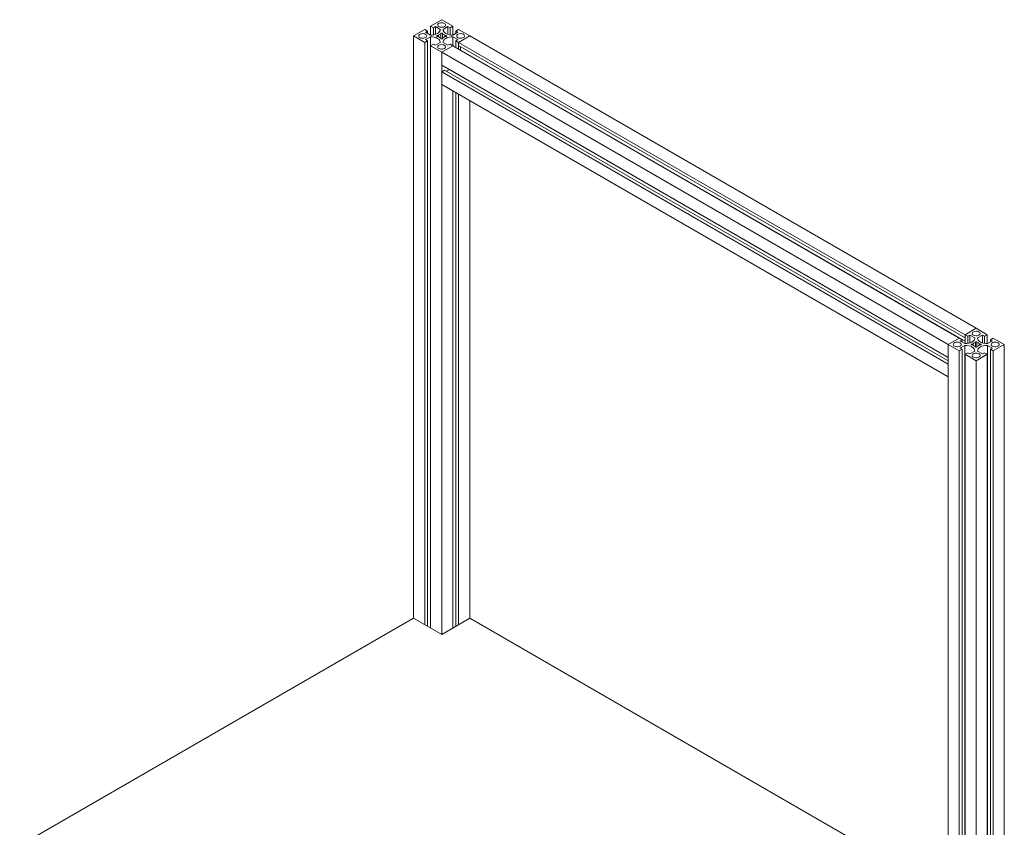
# Model space of a CAD drawing. Units: millimetres. Extents: x 64 to 278, y 28 to 282.
# Drawn here: x 228 to 278, y 241 to 282 of the extents above; entities that cross this region are included whole.
import ezdxf

# ---------------------------------------------------------------- set-up
doc = ezdxf.new("R2010")
doc.units = ezdxf.units.MM

msp = doc.modelspace()

# ---------------------------------------------------------------- linework, layer by layer
at = {"color": 7, "linetype": 'Continuous', "lineweight": 15}
for p, q in [((249.58342, 281.85718), (249.02304, 281.53368)), ((250.1438, 281.53368), (249.58342, 281.85718)), ((248.72959, 281.36428), (248.16921, 281.04077)), ((248.87101, 281.28264), (248.72959, 281.36428)), ((248.77024, 281.22447), (248.87101, 281.28264)), ((249.015, 281.08317), (248.77024, 281.22447)), ((248.87101, 281.28264), (248.87101, 281.1663)), ((249.02304, 281.53368), (249.16446, 281.45204)), ((249.02304, 281.53368), (249.02304, 281.08301)), ((249.16446, 281.45204), (249.26522, 281.51021)), ((249.16446, 281.45204), (249.16446, 281.09323)), ((249.26522, 281.51021), (249.50997, 281.36892)), ((249.26522, 281.51021), (249.26522, 281.11715)), ((249.50997, 281.36892), (249.50997, 281.34535)), ((249.54592, 281.18054), (249.54592, 281.1365)), ((249.62092, 281.1365), (249.62092, 281.18054)), ((249.65686, 281.36892), (249.90161, 281.51021)), ((249.65686, 281.36892), (249.65686, 281.34535)), ((249.90161, 281.51021), (250.00238, 281.45204)), ((249.90161, 281.51021), (249.90161, 281.11715)), ((250.00238, 281.45204), (250.1438, 281.53368)), ((250.00238, 281.45204), (250.00238, 281.09323)), ((250.1438, 281.53368), (250.1438, 281.08301)), ((250.39659, 281.22447), (250.15184, 281.08317)), ((250.43725, 281.36428), (250.29583, 281.28264)), ((250.29583, 281.28264), (250.39659, 281.22447)), ((250.29583, 281.28264), (250.29583, 281.1663)), ((250.99763, 281.04077), (250.43725, 281.36428)), ((248.16921, 281.04077), (248.72959, 280.71727)), ((248.16921, 281.04077), (248.16921, 251.76779)), ((248.72959, 280.71727), (248.87101, 280.79891)), ((248.72959, 280.71727), (248.72959, 251.44428)), ((248.77024, 280.85708), (249.015, 280.99837)), ((248.87101, 280.79891), (248.77024, 280.85708)), ((248.87101, 280.79891), (248.87101, 251.36264)), ((249.015, 280.99837), (249.015, 251.27952)), ((249.50997, 280.71263), (249.26522, 280.57134)), ((249.41761, 281.06242), (249.3413, 281.06242)), ((249.3413, 281.06242), (249.3413, 281.01913)), ((249.3413, 281.01913), (249.41761, 281.01913)), ((249.41761, 281.06242), (249.41761, 281.01913)), ((249.54592, 281.1365), (249.54592, 280.94505)), ((249.54592, 280.94505), (249.54592, 280.901)), ((249.62092, 281.1365), (249.62092, 280.94505)), ((249.62092, 280.90101), (249.62092, 280.94505)), ((249.90161, 280.57134), (249.65686, 280.71263)), ((249.82553, 281.06242), (249.74923, 281.06242)), ((249.74923, 281.06242), (249.74923, 281.01913)), ((249.74923, 281.01913), (249.82553, 281.01913)), ((249.82553, 281.06242), (249.82553, 281.01913)), ((250.15184, 280.99837), (250.39659, 280.85708)), ((250.15184, 280.99837), (250.15184, 280.54323)), ((250.39659, 280.85708), (250.29583, 280.79891)), ((250.29583, 280.79891), (250.43725, 280.71727)), ((250.29583, 280.79891), (250.29583, 280.4601)), ((250.43725, 280.71727), (250.99763, 281.04077)), ((250.43725, 280.71727), (275.89309, 266.02193)), ((250.43725, 280.55397), (250.43725, 280.71727)), ((250.43725, 280.71727), (250.43725, 280.37846)), ((250.99763, 281.04077), (276.45348, 266.34543)), ((249.16446, 280.62951), (249.02303, 280.54787)), ((249.02303, 280.54787), (249.58342, 280.22437)), ((249.02303, 280.54787), (249.02303, 251.27488)), ((249.26522, 280.57134), (249.16446, 280.62951)), ((249.58342, 280.22437), (250.1438, 280.54787)), ((249.58342, 279.57726), (249.58342, 280.22437)), ((249.58342, 280.22437), (275.03926, 265.52902)), ((249.58342, 280.22437), (249.58342, 250.95138)), ((250.00238, 280.62951), (249.90161, 280.57134)), ((250.1438, 280.54787), (250.00238, 280.62951)), ((250.1438, 280.54787), (275.59964, 265.85252)), ((250.43725, 280.55397), (275.89309, 265.85862)), ((250.53801, 280.32951), (250.53801, 280.4958)), ((250.53801, 280.32951), (275.89309, 265.69233)), ((249.58342, 279.57726), (275.03926, 264.88191)), ((249.58342, 279.23839), (249.72484, 279.32003)), ((249.58342, 278.59129), (249.58342, 279.23839)), ((249.58342, 279.23839), (275.03926, 264.54305)), ((249.72484, 279.32003), (275.03926, 264.70633)), ((249.82562, 279.26186), (249.96959, 279.34497)), ((249.96959, 279.34497), (275.03926, 264.87256)), ((249.58342, 278.59129), (275.03926, 263.89594)), ((250.1438, 278.26778), (250.1438, 251.27488)), ((250.15184, 278.26314), (250.15184, 251.27952)), ((250.29583, 278.18002), (250.29583, 251.36264)), ((250.43725, 278.09838), (250.43725, 251.44428)), ((250.99763, 277.77488), (250.99763, 251.76779)), ((275.89309, 266.02193), (276.45348, 266.34543)), ((277.01386, 266.02193), (276.45348, 266.34543)), ((275.03926, 265.52902), (275.59964, 265.85252)), ((275.74107, 265.77088), (275.59964, 265.85252)), ((275.89309, 265.85862), (275.89309, 266.02193)), ((275.89309, 266.02193), (276.03451, 265.94029)), ((275.89309, 266.02193), (275.89309, 265.57126)), ((276.03451, 265.94029), (276.13528, 265.99845)), ((276.03451, 265.94029), (276.03451, 265.58148)), ((276.13528, 265.99845), (276.38003, 265.85716)), ((276.13528, 265.99845), (276.13528, 265.60539)), ((276.38003, 265.85716), (276.38003, 265.8336)), ((276.52692, 265.85716), (276.77167, 265.99845)), ((276.52692, 265.85716), (276.52692, 265.8336)), ((276.77167, 265.99845), (276.87244, 265.94029)), ((276.77167, 265.99845), (276.77167, 265.60539)), ((276.87244, 265.94029), (277.01386, 266.02193)), ((276.87244, 265.94029), (276.87244, 265.58148)), ((277.01386, 266.02193), (277.01386, 265.57126)), ((277.30731, 265.85252), (277.16589, 265.77088)), ((277.86769, 265.52902), (277.30731, 265.85252)), ((275.03926, 264.88191), (275.03926, 265.52902)), ((275.03926, 265.52902), (275.59964, 265.20552)), ((275.03926, 265.52902), (275.03926, 236.25603)), ((275.6403, 265.71271), (275.74107, 265.77088)), ((275.88505, 265.57142), (275.6403, 265.71271)), ((275.6403, 265.34533), (275.88505, 265.48662)), ((275.74107, 265.28716), (275.6403, 265.34533)), ((275.74107, 265.77088), (275.74107, 265.65455)), ((275.88505, 265.48662), (275.88505, 235.76777)), ((276.28766, 265.55067), (276.21136, 265.55067)), ((276.21136, 265.55067), (276.21136, 265.50737)), ((276.21136, 265.50737), (276.28766, 265.50737)), ((276.28766, 265.55067), (276.28766, 265.50737)), ((276.41598, 265.66879), (276.41598, 265.62474)), ((276.41598, 265.62474), (276.41598, 265.4333)), ((276.41598, 265.4333), (276.41598, 265.38925)), ((276.49098, 265.62474), (276.49098, 265.66879)), ((276.49098, 265.62474), (276.49098, 265.4333)), ((276.49098, 265.38925), (276.49098, 265.4333)), ((276.69559, 265.55067), (276.61929, 265.55067)), ((276.61929, 265.55067), (276.61929, 265.50737)), ((276.61929, 265.50737), (276.69559, 265.50737)), ((276.69559, 265.55067), (276.69559, 265.50737)), ((277.26665, 265.71271), (277.0219, 265.57142)), ((277.0219, 265.48662), (277.26665, 265.34533)), ((277.0219, 265.48662), (277.0219, 203.42952)), ((277.16589, 265.77088), (277.26665, 265.71271)), ((277.16589, 265.77088), (277.16589, 265.65455)), ((277.26665, 265.34533), (277.16589, 265.28716)), ((277.30731, 265.20552), (277.86769, 265.52902)), ((277.86769, 265.52902), (277.86769, 203.47192)), ((275.59964, 265.20552), (275.74107, 265.28716)), ((275.59964, 265.20552), (275.59964, 235.93253)), ((275.74107, 265.28716), (275.74107, 235.85089)), ((276.03451, 265.11775), (275.89309, 265.03611)), ((275.89309, 265.03611), (276.45348, 264.71261)), ((275.89309, 265.03611), (275.89309, 235.76313)), ((276.13528, 265.05959), (276.03451, 265.11775)), ((276.38003, 265.20088), (276.13528, 265.05959)), ((276.45348, 264.71261), (277.01386, 265.03611)), ((276.77167, 265.05959), (276.52692, 265.20088)), ((276.87244, 265.11775), (276.77167, 265.05959)), ((277.01386, 265.03611), (276.87244, 265.11775)), ((277.01386, 265.03611), (277.01386, 202.97901)), ((277.16589, 265.28716), (277.30731, 265.20552)), ((277.16589, 265.28716), (277.16589, 203.23006)), ((277.30731, 265.20552), (277.30731, 203.14842)), ((275.03926, 263.89594), (275.03926, 264.54305)), ((276.45348, 264.71261), (276.45348, 202.65551)), ((248.16921, 251.76779), (228.37022, 240.33807)), ((249.58342, 250.95138), (248.16921, 251.76779)), ((250.99763, 251.76779), (249.58342, 250.95138)), ((275.03926, 237.88885), (250.99763, 251.76779))]:
    msp.add_line(p, q, dxfattribs=at)
at = {"color": 7, "linetype": 'Continuous', "lineweight": 15, "flags": 128}
for points in [[(249.72484, 281.51021), (249.76024, 281.5379), (249.77993, 281.57039), (249.78216, 281.60478), (249.76673, 281.63802), (249.73501, 281.66716), (249.68982, 281.68961), (249.63518, 281.70337), (249.57594, 281.70723), (249.51736, 281.70083), (249.46465, 281.68475), (249.4225, 281.66041), (249.39464, 281.62998), (249.38356, 281.59617), (249.39023, 281.56197), (249.41407, 281.53042), (249.45296, 281.50434), (249.50344, 281.48603), (249.56102, 281.47712), (249.6206, 281.47841), (249.67687, 281.48977), (249.72484, 281.51021)], [(248.77024, 280.95913), (248.80565, 280.98682), (248.82534, 281.01931), (248.82757, 281.0537), (248.81214, 281.08694), (248.78042, 281.11609), (248.73523, 281.13854), (248.68059, 281.1523), (248.62134, 281.15615), (248.56277, 281.14975), (248.51006, 281.13367), (248.4679, 281.10934), (248.44005, 281.07891), (248.42896, 281.04509), (248.43564, 281.01089), (248.45948, 280.97935), (248.49836, 280.95326), (248.54884, 280.93495), (248.60643, 280.92604), (248.666, 280.92733), (248.72228, 280.9387), (248.77024, 280.95913)], [(249.50997, 281.36892), (249.50403, 281.31233), (249.47806, 281.25767), (249.43317, 281.20725), (249.37129, 281.16323), (249.29505, 281.12751), (249.20771, 281.1016), (249.11301, 281.08661), (249.015, 281.08317)], [(250.15184, 281.08317), (250.05382, 281.0866), (249.95912, 281.1016), (249.87179, 281.12751), (249.79555, 281.16324), (249.73366, 281.20725), (249.68878, 281.25766), (249.66281, 281.31233), (249.65686, 281.36892)], [(250.67943, 280.95913), (250.71484, 280.98682), (250.73452, 281.01931), (250.73675, 281.0537), (250.72132, 281.08694), (250.68961, 281.11609), (250.64442, 281.13853), (250.58978, 281.1523), (250.53053, 281.15615), (250.47196, 281.14975), (250.41925, 281.13367), (250.37709, 281.10934), (250.34923, 281.07891), (250.33815, 281.04509), (250.34483, 281.01089), (250.36867, 280.97935), (250.40755, 280.95326), (250.45803, 280.93495), (250.51562, 280.92604), (250.57519, 280.92733), (250.63147, 280.9387), (250.67943, 280.95913)], [(249.015, 280.99837), (249.11301, 280.99494), (249.20771, 280.97995), (249.29504, 280.95404), (249.37129, 280.91831), (249.43317, 280.8743), (249.47806, 280.82388), (249.50403, 280.76921), (249.50997, 280.71263)], [(249.65686, 280.71263), (249.66281, 280.76922), (249.68878, 280.82388), (249.73366, 280.8743), (249.79555, 280.91831), (249.87179, 280.95404), (249.95912, 280.97995), (250.05382, 280.99494), (250.15184, 280.99837)], [(249.72484, 280.40806), (249.76024, 280.43575), (249.77993, 280.46823), (249.78216, 280.50263), (249.76673, 280.53587), (249.73501, 280.56501), (249.68982, 280.58746), (249.63518, 280.60122), (249.57594, 280.60508), (249.51736, 280.59868), (249.46465, 280.5826), (249.4225, 280.55826), (249.39464, 280.52783), (249.38356, 280.49402), (249.39023, 280.45982), (249.41407, 280.42827), (249.45296, 280.40219), (249.50344, 280.38387), (249.56102, 280.37497), (249.6206, 280.37625), (249.67687, 280.38762), (249.72484, 280.40806)], [(276.38003, 265.85716), (276.37409, 265.80058), (276.34812, 265.74591), (276.30323, 265.69549), (276.24134, 265.65148), (276.1651, 265.61576), (276.07777, 265.58984), (275.98307, 265.57485), (275.88505, 265.57142)], [(276.5949, 265.99845), (276.6303, 266.02615), (276.64999, 266.05863), (276.65222, 266.09302), (276.63679, 266.12627), (276.60507, 266.15541), (276.55988, 266.17786), (276.50524, 266.19162), (276.446, 266.19547), (276.38742, 266.18907), (276.33471, 266.17299), (276.29256, 266.14866), (276.2647, 266.11823), (276.25362, 266.08441), (276.26029, 266.05021), (276.28413, 266.01867), (276.32302, 265.99258), (276.3735, 265.97427), (276.43108, 265.96536), (276.49066, 265.96665), (276.54693, 265.97802), (276.5949, 265.99845)], [(277.0219, 265.57142), (276.92388, 265.57485), (276.82918, 265.58984), (276.74185, 265.61576), (276.66561, 265.65148), (276.60372, 265.69549), (276.55883, 265.74591), (276.53286, 265.80058), (276.52692, 265.85716)], [(275.6403, 265.44738), (275.6757, 265.47507), (275.69539, 265.50756), (275.69762, 265.54195), (275.68219, 265.57519), (275.65048, 265.60433), (275.60529, 265.62678), (275.55064, 265.64054), (275.4914, 265.6444), (275.43283, 265.638), (275.38012, 265.62192), (275.33796, 265.59758), (275.3101, 265.56715), (275.29902, 265.53334), (275.3057, 265.49914), (275.32954, 265.46759), (275.36842, 265.44151), (275.4189, 265.4232), (275.47649, 265.41429), (275.53606, 265.41558), (275.59233, 265.42694), (275.6403, 265.44738)], [(275.88505, 265.48662), (275.98307, 265.48319), (276.07777, 265.4682), (276.1651, 265.44228), (276.24134, 265.40656), (276.30323, 265.36255), (276.34812, 265.31213), (276.37409, 265.25746), (276.38003, 265.20088)], [(276.52692, 265.20088), (276.53286, 265.25746), (276.55883, 265.31213), (276.60372, 265.36255), (276.66561, 265.40656), (276.74185, 265.44228), (276.82918, 265.4682), (276.92388, 265.48319), (277.0219, 265.48662)], [(277.54949, 265.44738), (277.58489, 265.47507), (277.60458, 265.50756), (277.60681, 265.54195), (277.59138, 265.57519), (277.55966, 265.60433), (277.51448, 265.62678), (277.45983, 265.64054), (277.40059, 265.6444), (277.34201, 265.638), (277.28931, 265.62192), (277.24715, 265.59758), (277.21929, 265.56715), (277.20821, 265.53334), (277.21488, 265.49914), (277.23872, 265.46759), (277.27761, 265.44151), (277.32809, 265.4232), (277.38568, 265.41429), (277.44525, 265.41558), (277.50152, 265.42694), (277.54949, 265.44738)], [(276.5949, 264.8963), (276.6303, 264.92399), (276.64999, 264.95648), (276.65222, 264.99087), (276.63679, 265.02412), (276.60507, 265.05326), (276.55988, 265.07571), (276.50524, 265.08947), (276.446, 265.09332), (276.38742, 265.08692), (276.33471, 265.07084), (276.29256, 265.04651), (276.2647, 265.01608), (276.25362, 264.98226), (276.26029, 264.94806), (276.28413, 264.91652), (276.32302, 264.89043), (276.3735, 264.87212), (276.43108, 264.86321), (276.49066, 264.8645), (276.54693, 264.87587), (276.5949, 264.8963)]]:
    msp.add_lwpolyline(points, dxfattribs=at)
at = {"color": 7, "linetype": 'Continuous', "lineweight": 15}
for centre, radius, start, end in [((249.58342, 280.75972), 0.42249, 84.907714, 95.092148), ((249.4212, 281.04077), 0.08277, 164.838989, 195.161425), ((249.54952, 280.98208), 0.15446, 91.337368, 148.657255), ((249.54953, 281.09948), 0.15447, 211.344479, 268.660898), ((249.58341, 281.32176), 0.42242, 264.907945, 275.093776), ((249.61731, 280.98207), 0.15447, 31.344479, 88.660898), ((249.6173, 281.09949), 0.15448, 271.341232, 328.653391), ((249.74565, 281.04078), 0.08276, 344.834145, 15.160692), ((276.29125, 265.52902), 0.08277, 164.837412, 195.162588), ((276.41959, 265.47032), 0.15447, 91.339502, 148.655121), ((276.41959, 265.58772), 0.15447, 211.344879, 268.660498), ((276.45348, 265.248), 0.42245, 84.907318, 95.092682), ((276.45348, 265.81004), 0.42245, 264.907318, 275.092682), ((276.48736, 265.47032), 0.15447, 31.344879, 88.660498), ((276.48736, 265.58772), 0.15447, 271.339502, 328.655121), ((276.6157, 265.52902), 0.08277, 344.837412, 15.162588)]:
    msp.add_arc(centre, radius, start, end, dxfattribs=at)

doc.saveas('drawing.dxf')
